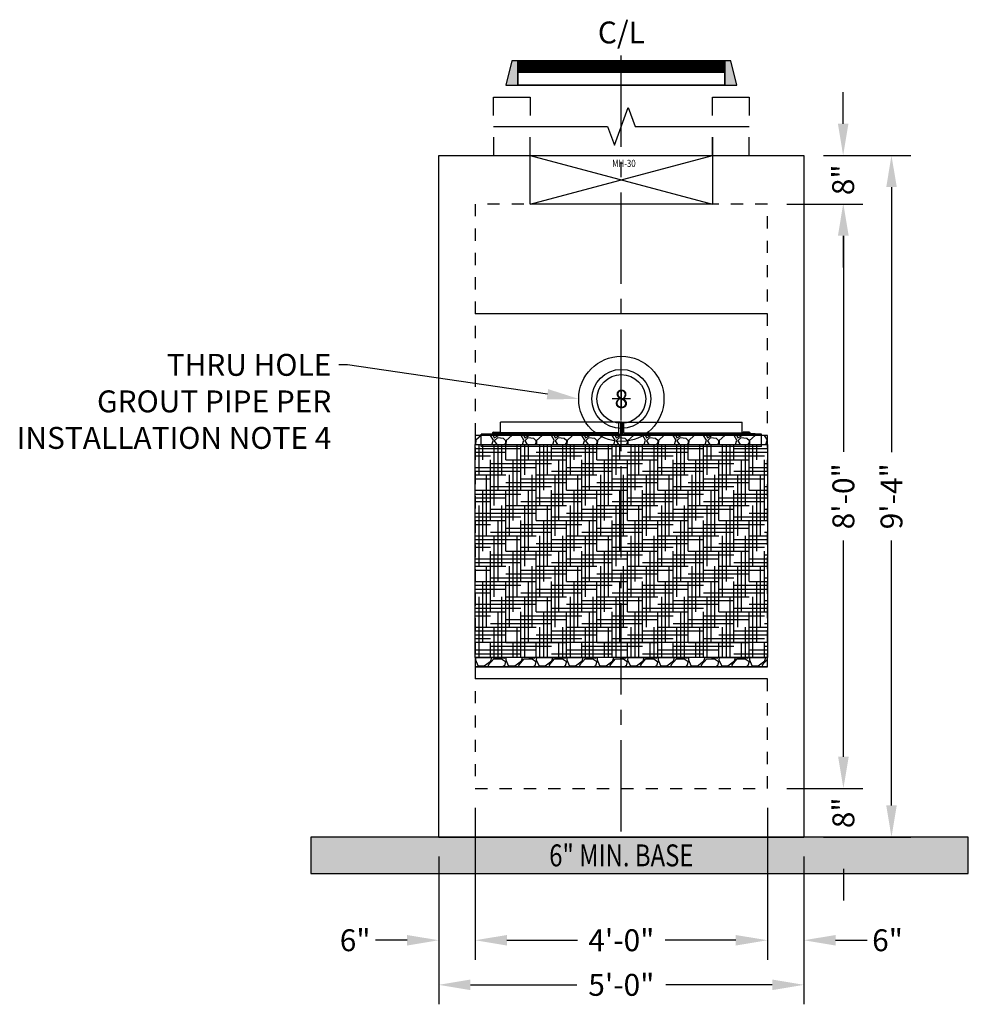
# Model space of a CAD drawing. Units: feet. Extents: x -315 to 217, y 29 to 422.
# Drawn here: x -315 to -159, y 31 to 192 of the extents above; entities that cross this region are included whole.
import ezdxf
from ezdxf import colors
from ezdxf.entities.mleader import LeaderData, LeaderLine
from ezdxf.enums import TextEntityAlignment as Align
from ezdxf.math import Vec2, Vec3

# ---------------------------------------------------------------- set-up
doc = ezdxf.new("R2010")
doc.units = ezdxf.units.FT
doc.header["$LTSCALE"] = 20
doc.header["$MEASUREMENT"] = 0
doc.linetypes.add('CENTER2', pattern=[1.125, 0.75, -0.125, 0.125, -0.125])
doc.linetypes.add('LTYPE11', pattern=[0.2, 0.1, -0.1])
doc.layers.add('BioMedia', color=83, linetype='Continuous', transparency=0.25)
for name, color, linetype in [('BioMedia Green', 84, 'Continuous'), ('Conc-Box-Riser', 172, 'Continuous'), ('Conc-Box-Thru Hole', 4, 'Continuous'), ('ConcBaffle', 172, 'Continuous'), ('ConcBaseID', 253, 'LTYPE11'), ('ConcBaseOD', 172, 'Continuous'), ('ConcThru', 3, 'Continuous'), ('MH-Hatch', 32, 'Continuous'), ('OBJECT', 32, 'Continuous'), ('Sd', 74, 'Continuous'), ('Sd - Pipe Block', 74, 'Continuous'), ('Text-med-CL', 50, 'Continuous'), ('Text-med-Concept', 50, 'Continuous')]:
    doc.layers.add(name, color=color, linetype=linetype)
doc.layers.add('Junk', color=6, linetype='Continuous', plot=False)
doc.styles.get("Standard").update_dxf_attribs({"font": 'romans.shx', "width": 0.8, "oblique": 15})
doc.styles.add('Titles', font='arial.ttf', dxfattribs={"height": 0.2})
doc.dimstyles.new('MWS Concept', dxfattribs={"dimscale": 40, "dimtxt": 0.09, "dimasz": 0.13, "dimexe": 0.08, "dimexo": 0.08, "dimgap": 0.025, "dimtad": 0, "dimzin": 3, "dimdsep": 46, "dimlunit": 4, "dimtxsty": 'Standard', "dimcen": 0.09, "dimclrd": 256, "dimclre": 256, "dimclrt": 256, "dimadec": 0, "dimazin": 0, "dimtfac": 1, "dimtofl": 0, "dimtmove": 0, "dimatfit": 3, "dimfxl": 1, "dimtfillclr": 256, "dimtolj": 1, "dimtzin": 0, "dimlwd": -1, "dimlwe": -1, "dimarcsym": 0})

# ---------------------------------------------------------------- blocks, each defined once
blk = doc.blocks.new('*U32')
at = {"layer": 'ConcThru', "linetype": 'ByBlock'}
blk.add_circle((0, 4), 7, dxfattribs=at)
at = {"layer": 'Junk'}
for p, q in [((0, 5.5), (0, 2.5)), ((1.5, 4), (-1.5, 4))]:
    blk.add_line(p, q, dxfattribs=at)
at = {"layer": 'Sd', "linetype": 'ByBlock'}
for radius in [4.85, 4]:
    blk.add_circle((0, 4), radius, dxfattribs=at)
at = {"layer": 'Junk', "style": 'Titles'}
blk.add_text('8', height=3, dxfattribs=at).set_placement((0.01, 4), align=Align.MIDDLE_CENTER)
blk = doc.blocks.new('*D28')
at = {"layer": 'Defpoints', "color": 0, "transparency": 16777216}
for p in [(-240, 66), (-246, 58), (-240, 41.06)]:
    blk.add_point(p, dxfattribs=at)
at = {"layer": 'Text-med-Concept', "transparency": 16777216}
for p, q in [((-240, 62.8), (-240, 37.86)), ((-246, 54.8), (-246, 37.86)), ((-251.2, 41.06), (-256.4, 41.06)), ((-234.8, 41.06), (-229.6, 41.06))]:
    blk.add_line(p, q, dxfattribs=at)
for points in [[(-251.2, 41.92), (-251.2, 40.19), (-246, 41.06)], [(-234.8, 41.92), (-234.8, 40.19), (-240, 41.06)]]:
    blk.add_solid(points, dxfattribs=at)
at = {"layer": 'Text-med-Concept', "transparency": 16777216, "insert": (-259.73, 41.06), "char_height": 3.6, "attachment_point": 5}
blk.add_mtext('\\A1;6"', dxfattribs=at)
blk = doc.blocks.new('*D29')
at = {"layer": 'Defpoints', "color": 0, "transparency": 16777216}
for p in [(-240, 66), (-192, 66), (-192, 41.06)]:
    blk.add_point(p, dxfattribs=at)
at = {"layer": 'Text-med-Concept', "transparency": 16777216}
for p, q in [((-240, 62.8), (-240, 37.86)), ((-192, 62.8), (-192, 37.86)), ((-234.8, 41.06), (-223.22, 41.06)), ((-197.2, 41.06), (-208.78, 41.06))]:
    blk.add_line(p, q, dxfattribs=at)
for points in [[(-234.8, 41.92), (-234.8, 40.19), (-240, 41.06)], [(-197.2, 41.92), (-197.2, 40.19), (-192, 41.06)]]:
    blk.add_solid(points, dxfattribs=at)
at = {"layer": 'Text-med-Concept', "transparency": 16777216, "insert": (-216, 41.06), "char_height": 3.6, "attachment_point": 5}
blk.add_mtext('\\A1;4\'-0"', dxfattribs=at)
blk = doc.blocks.new('*D30')
at = {"layer": 'Defpoints', "color": 0, "transparency": 16777216}
for p in [(-192, 66), (-186, 58), (-186, 41.06)]:
    blk.add_point(p, dxfattribs=at)
at = {"layer": 'Text-med-Concept', "transparency": 16777216}
for p, q in [((-192, 62.8), (-192, 37.86)), ((-186, 54.8), (-186, 37.86)), ((-197.2, 41.06), (-202.4, 41.06)), ((-180.8, 41.06), (-175.6, 41.06))]:
    blk.add_line(p, q, dxfattribs=at)
for points in [[(-197.2, 41.92), (-197.2, 40.19), (-192, 41.06)], [(-180.8, 41.92), (-180.8, 40.19), (-186, 41.06)]]:
    blk.add_solid(points, dxfattribs=at)
at = {"layer": 'Text-med-Concept', "transparency": 16777216, "insert": (-172.27, 41.06), "char_height": 3.6, "attachment_point": 5}
blk.add_mtext('\\A1;6"', dxfattribs=at)
blk = doc.blocks.new('*D27')
at = {"layer": 'Defpoints', "color": 0, "transparency": 16777216}
for p in [(-246, 58), (-186, 58), (-186, 33.73)]:
    blk.add_point(p, dxfattribs=at)
at = {"layer": 'Text-med-Concept', "transparency": 16777216}
for p, q in [((-246, 54.8), (-246, 30.53)), ((-186, 54.8), (-186, 30.53)), ((-240.8, 33.73), (-223.29, 33.73)), ((-191.2, 33.73), (-208.71, 33.73))]:
    blk.add_line(p, q, dxfattribs=at)
for points in [[(-240.8, 34.6), (-240.8, 32.87), (-246, 33.73)], [(-191.2, 34.6), (-191.2, 32.87), (-186, 33.73)]]:
    blk.add_solid(points, dxfattribs=at)
at = {"layer": 'Text-med-Concept', "transparency": 16777216, "insert": (-216, 33.73), "char_height": 3.6, "attachment_point": 5}
blk.add_mtext('\\A1;5\'-0"', dxfattribs=at)
blk = doc.blocks.new('*D31')
at = {"layer": 'Defpoints', "color": 0, "transparency": 16777216}
for p in [(-192, 66), (-179.52, 66), (-186, 58)]:
    blk.add_point(p, dxfattribs=at)
at = {"layer": 'Text-med-Concept', "transparency": 16777216}
for p, q in [((-179.52, 71.2), (-179.52, 76.4)), ((-188.8, 66), (-176.32, 66)), ((-182.8, 58), (-176.32, 58)), ((-179.52, 52.8), (-179.52, 47.6))]:
    blk.add_line(p, q, dxfattribs=at)
for points in [[(-180.38, 71.2), (-178.65, 71.2), (-179.52, 66)], [(-180.38, 52.8), (-178.65, 52.8), (-179.52, 58)]]:
    blk.add_solid(points, dxfattribs=at)
at = {"layer": 'Text-med-Concept', "transparency": 16777216, "insert": (-179.52, 62), "char_height": 3.6, "attachment_point": 5, "rotation": 90}
blk.add_mtext('\\A1;8"', dxfattribs=at)
blk = doc.blocks.new('*D36')
at = {"layer": 'Defpoints', "color": 0, "transparency": 16777216}
for p in [(-192, 162), (-179.52, 162), (-192, 66)]:
    blk.add_point(p, dxfattribs=at)
at = {"layer": 'Text-med-Concept', "transparency": 16777216}
for p, q in [((-188.8, 162), (-176.32, 162)), ((-179.52, 156.8), (-179.52, 121.29)), ((-179.52, 71.2), (-179.52, 106.71)), ((-188.8, 66), (-176.32, 66))]:
    blk.add_line(p, q, dxfattribs=at)
for points in [[(-180.38, 156.8), (-178.65, 156.8), (-179.52, 162)], [(-180.38, 71.2), (-178.65, 71.2), (-179.52, 66)]]:
    blk.add_solid(points, dxfattribs=at)
at = {"layer": 'Text-med-Concept', "transparency": 16777216, "insert": (-179.52, 114), "char_height": 3.6, "attachment_point": 5, "rotation": 90}
blk.add_mtext('\\A1;8\'-0"', dxfattribs=at)
blk = doc.blocks.new('*D37')
at = {"layer": 'Defpoints', "color": 0, "transparency": 16777216}
for p in [(-186, 170), (-186, 58), (-171.62, 58)]:
    blk.add_point(p, dxfattribs=at)
at = {"layer": 'Text-med-Concept', "transparency": 16777216}
for p, q in [((-182.8, 170), (-168.42, 170)), ((-171.62, 164.8), (-171.62, 121.24)), ((-171.62, 63.2), (-171.62, 106.76)), ((-182.8, 58), (-168.42, 58))]:
    blk.add_line(p, q, dxfattribs=at)
for points in [[(-172.48, 164.8), (-170.75, 164.8), (-171.62, 170)], [(-172.48, 63.2), (-170.75, 63.2), (-171.62, 58)]]:
    blk.add_solid(points, dxfattribs=at)
at = {"layer": 'Text-med-Concept', "transparency": 16777216, "insert": (-171.62, 114), "char_height": 3.6, "attachment_point": 5, "rotation": 90}
blk.add_mtext('\\A1;9\'-4"', dxfattribs=at)
blk = doc.blocks.new('*D38')
at = {"layer": 'Defpoints', "color": 0, "transparency": 16777216}
for p in [(-186, 170), (-179.56, 170), (-192, 162)]:
    blk.add_point(p, dxfattribs=at)
at = {"layer": 'Text-med-Concept', "transparency": 16777216}
for p, q in [((-179.56, 175.2), (-179.56, 180.4)), ((-182.8, 170), (-176.36, 170)), ((-188.8, 162), (-176.36, 162)), ((-179.56, 156.8), (-179.56, 151.6))]:
    blk.add_line(p, q, dxfattribs=at)
for points in [[(-180.42, 175.2), (-178.69, 175.2), (-179.56, 170)], [(-180.42, 156.8), (-178.69, 156.8), (-179.56, 162)]]:
    blk.add_solid(points, dxfattribs=at)
at = {"layer": 'Text-med-Concept', "transparency": 16777216, "insert": (-179.56, 166), "char_height": 3.6, "attachment_point": 5, "rotation": 90}
blk.add_mtext('\\A1;8"', dxfattribs=at)
blk = doc.blocks.new('*U48')
at = {"layer": 'BioMedia Green'}
h = blk.add_hatch(dxfattribs=at)
h.set_pattern_fill('HOUND', color=256, scale=10)
h.set_pattern_definition([(0, (20, 3e-06), (2.5, 0.625), [10, -5]), (90, (20, 3e-06), (-0.625, -2.5), [10, -5])])
h.paths.add_polyline_path([(114, 122.5), (162, 122.5), (162, 87.5), (114, 87.5)])
at = {"layer": 'OBJECT'}
h = blk.add_hatch(dxfattribs=at)
h.set_pattern_fill('GRAVEL', color=256, scale=5)
h.set_pattern_definition([(228.01279, (23.6, 5), (-40, -45), [0.67268, -66.59544]), (184.96974, (23.15, 4.5), (60, 5), [1.15434, -114.27962]), (132.51045, (22, 4.4), (50, -55), [0.81394, -80.58016]), (267.27369, (20.05, 3.15), (5, 100), [1.05119, -104.06779]), (292.83365, (20, 2.1), (-25, 60), [1.030775, -102.046866]), (357.27369, (20.4, 1.15), (-100, 5), [1.05119, -104.06779]), (37.69424, (21.45, 1.1), (-65, -50), [1.390145, -137.62424]), (72.25533, (22.55, 1.95), (35, 110), [1.31244, -129.93161]), (121.42957, (22.95, 3.2), (-40, 65), [1.05475, -104.420366]), (175.23636, (22.4, 4.1), (55, -5), [1.20416, -59.00381]), (222.39744, (21.2, 4.2), (-60, -55), [1.55724, -154.166875]), (138.81407, (25, 3.1), (-35, 30), [0.5315, -52.61922]), (171.46923, (24.6, 3.45), (65, -10), [1.011185, -100.10756]), (225, (23.6, 3.6), (-6e-16, -5), [0.7071, -6.36396]), (203.1986, (23.25, 4.2), (25, 10), [0.38079, -37.69808]), (291.8014, (22.9, 4.05), (-5, 15), [0.53851, -26.38731]), (30.96376, (23.1, 3.55), (15, 10), [0.87465, -28.28011]), (161.5651, (23.85, 4), (10, -5), [0.63245, -15.17893]), (16.38954, (20, 4.05), (50, 15), [0.886, -87.71423]), (70.34618, (20.85, 4.3), (-20, -55), [0.743305, -73.58704]), (293.1986, (23.85, 5), (-10, 25), [0.76158, -37.31729]), (343.61046, (24.15, 4.3), (-50, 15), [0.886, -87.71423]), (339.44395, (20, 0.95), (-25, 10), [0.8544, -41.86562]), (294.77514, (20.8, 0.65), (-25, 55), [0.71589, -70.87322]), (66.8014, (23.9, 3e-06), (10, 25), [0.76158, -37.31729]), (17.35402, (24.2, 0.7), (-65, -20), [0.838155, -82.97712]), (69.44395, (21.45, 3e-06), (-10, -25), [0.4272, -42.29282]), (101.30993, (23.6, 3e-06), (-5, 20), [0.25495, -25.24015]), (165.96376, (23.55, 0.25), (15, -5), [1.03077, -19.58475]), (186.009, (22.55, 0.5), (50, 5), [0.95525, -94.56962]), (303.6901, (23.1, 3.1), (-5, 10), [0.72111, -17.30665]), (353.15723, (23.5, 2.5), (85, -10), [1.25897, -124.63781]), (60.9454, (24.75, 2.35), (-20, -35), [0.51478, -50.96337]), (90, (25, 2.8), (-5, 5), [0.3, -4.7]), (120.25644, (22.45, 0.65), (20, -35), [0.69462, -68.7676]), (48.01279, (22.1, 1.25), (40, 45), [1.34536, -65.92276]), (0, (23, 2.25), (5, 5), [1.3, -3.7]), (325.30485, (24.3, 2.25), (50, -35), [0.79057, -78.26637]), (254.0546, (24.95, 1.8), (-5, -20), [0.72801, -35.67254]), (207.64598, (24.75, 1.1), (-95, -50), [1.185325, -117.34737]), (175.42608, (23.7, 0.55), (-65, 5), [1.253995, -124.14537])])
h.paths.add_polyline_path([(114, 124), (114, 122.5), (162, 122.5), (162, 124)])
h = blk.add_hatch(dxfattribs=at)
h.set_pattern_fill('GRAVEL', color=256, scale=5)
h.set_pattern_definition([(228.0128, (23.6, 5), (-40, -45), [0.67268, -66.59544]), (184.96974, (23.15, 4.5), (60, 5), [1.15434, -114.27962]), (132.51045, (22, 4.4), (50, -55), [0.81394, -80.58016]), (267.27369, (20.05, 3.15), (5, 100), [1.05119, -104.06779]), (292.83365, (20, 2.1), (-25, 60), [1.030775, -102.04687]), (357.27369, (20.4, 1.15), (-100, 5), [1.05119, -104.06779]), (37.69424, (21.45, 1.1), (-65, -50), [1.390145, -137.62424]), (72.25533, (22.55, 1.95), (35, 110), [1.31244, -129.93161]), (121.42957, (22.95, 3.2), (-40, 65), [1.05475, -104.42037]), (175.23636, (22.4, 4.1), (55, -5), [1.20416, -59.00381]), (222.39744, (21.2, 4.2), (-60, -55), [1.55724, -154.166875]), (138.81407, (25, 3.1), (-35, 30), [0.5315, -52.61922]), (171.46923, (24.6, 3.45), (65, -10), [1.011185, -100.10756]), (225, (23.6, 3.6), (-6e-16, -5), [0.7071, -6.36396]), (203.1986, (23.25, 4.2), (25, 10), [0.38079, -37.69808]), (291.8014, (22.9, 4.05), (-5, 15), [0.53851, -26.38731]), (30.96376, (23.1, 3.55), (15, 10), [0.87465, -28.28011]), (161.565, (23.85, 4), (10, -5), [0.63245, -15.17893]), (16.38954, (20, 4.05), (50, 15), [0.886, -87.71423]), (70.34618, (20.85, 4.3), (-20, -55), [0.7433, -73.58704]), (293.1986, (23.85, 5), (-10, 25), [0.76158, -37.31729]), (343.61046, (24.15, 4.3), (-50, 15), [0.886, -87.71423]), (339.44395, (20, 0.95), (-25, 10), [0.8544, -41.86562]), (294.77514, (20.8, 0.65), (-25, 55), [0.71589, -70.87322]), (66.8014, (23.9, 0), (10, 25), [0.76158, -37.31729]), (17.35402, (24.2, 0.7), (-65, -20), [0.83815, -82.97712]), (69.44395, (21.45, 0), (-10, -25), [0.4272, -42.29282]), (101.3099, (23.6, 0), (-5, 20), [0.25495, -25.24015]), (165.96376, (23.55, 0.25), (15, -5), [1.03077, -19.58475]), (186.009, (22.55, 0.5), (50, 5), [0.95525, -94.56962]), (303.6901, (23.1, 3.1), (-5, 10), [0.72111, -17.30665]), (353.15723, (23.5, 2.5), (85, -10), [1.25897, -124.63781]), (60.9454, (24.75, 2.35), (-20, -35), [0.51478, -50.96337]), (90, (25, 2.8), (-5, 5), [0.3, -4.7]), (120.25644, (22.45, 0.65), (20, -35), [0.69462, -68.7676]), (48.0128, (22.1, 1.25), (40, 45), [1.34536, -65.92276]), (0, (23, 2.25), (5, 5), [1.3, -3.7]), (325.30485, (24.3, 2.25), (50, -35), [0.79057, -78.26637]), (254.0546, (24.95, 1.8), (-5, -20), [0.72801, -35.67254]), (207.64598, (24.75, 1.1), (-95, -50), [1.185325, -117.34737]), (175.42608, (23.7, 0.55), (-65, 5), [1.253995, -124.14537])])
h.paths.add_polyline_path([(114, 87.5), (114, 86), (162, 86), (162, 87.5)])
at = {"layer": 'BioMedia Green'}
blk.add_lwpolyline([(114, 122.5), (162, 122.5), (162, 87.5), (114, 87.5)], close=True, dxfattribs=at)
blk.add_lwpolyline([(162, 90), (114.01, 90)], dxfattribs=at)
at = {"layer": 'OBJECT'}
for p, q in [((162, 86), (114, 86)), ((162, 84), (114, 84))]:
    blk.add_line(p, q, dxfattribs=at)
for points in [[(114, 124), (114, 122.5), (162, 122.5), (162, 124)], [(114, 87.5), (114, 86), (162, 86), (162, 87.5)]]:
    blk.add_lwpolyline(points, close=True, dxfattribs=at)
blk = doc.blocks.new('WP Cage End View')
for p, q in [((3.16, 2.26), (3.16, 4.01)), ((22.84, 4.01), (3.16, 4.01)), ((22.59, 2.26), (22.59, 4.01)), ((22.84, 4.01), (22.84, 2.01)), ((23.09, 4), (22.91, 4)), ((22.91, 4), (22.91, 2)), ((23.09, 4), (23.09, 2)), ((23.16, 4.01), (42.84, 4.01)), ((23.16, 4.01), (23.16, 2.01)), ((23.41, 2.26), (23.41, 4.01)), ((42.84, 2.26), (42.84, 4.01)), ((46, 2), (0, 2)), ((0, 0), (0, 2)), ((0.99, 2), (0.99, 2.08)), ((0.99, 2.08), (1.85, 2.08)), ((1.99, 2.34), (2.99, 2.34)), ((22.59, 2.26), (2.13, 2.26)), ((2.16, 2.26), (2.16, 2.01)), ((22.84, 2.01), (2.16, 2.01)), ((2.99, 2.34), (2.99, 2.26)), ((23.16, 2.01), (43.84, 2.01)), ((23.41, 2.26), (43.87, 2.26)), ((44.01, 2.34), (43.01, 2.34)), ((43.01, 2.34), (43.01, 2.26)), ((43.84, 2.26), (43.84, 2.01)), ((45.01, 2.08), (44.15, 2.08)), ((45.01, 2), (45.01, 2.08)), ((46, 0), (46, 2)), ((46, 0), (0, 0))]:
    blk.add_line(p, q)
at = {"flags": 128}
for points in [[(2.14, 2.24), (2.13, 2.26), (2.13, 2.26)], [(43.86, 2.24), (43.87, 2.26), (43.87, 2.26)]]:
    blk.add_lwpolyline(points, dxfattribs=at)
for centre in [(1.99, 2.17), (44.01, 2.17)]:
    blk.add_circle(centre, 0.0938)
for centre, start, end in [((1.99, 2.17), 90, 25), ((44.01, 2.17), 155, 90)]:
    blk.add_arc(centre, 0.169, start, end)
blk = doc.blocks.new('*U53')
at = {"layer": 'MH-Hatch'}
h = blk.add_hatch(color=256, dxfattribs=at)
h.dxf.hatch_style = 1
h.paths.add_polyline_path([(-15, 11.55), (-17, 11.55), (-17, 15.55), (-18, 15.55), (-19, 11.55)])
h = blk.add_hatch(color=256, dxfattribs=at)
h.dxf.hatch_style = 1
h.paths.add_polyline_path([(18, 15.55), (17, 15.55), (17, 11.55), (15, 11.55), (19, 11.55)])
at = {"layer": 'Conc-Box-Riser'}
blk.add_line((15, 0), (15, 3), dxfattribs=at)
for points in [[(-21, 6.55), (-21, 9.55), (-15, 9.55), (-15, 6.55)], [(15, 6.55), (15, 9.55), (21, 9.55), (21, 6.55)], [(-21, 4.77), (-2.25, 4.77), (-1.12, 1.68), (1.12, 7.86), (2.25, 4.77), (21, 4.77)], [(-21, 3), (-21, 0), (-15, 0), (-15, 3)], [(15, 3), (15, 0), (21, 0), (21, 3)]]:
    blk.add_lwpolyline(points, dxfattribs=at)
at = {"layer": 'Conc-Box-Thru Hole'}
blk.add_line((-15, 0), (15, 0), dxfattribs=at)
blk.add_lwpolyline([(-15, -8), (-15, 0), (15, -8), (-15, -8), (15, 0), (15, -8)], dxfattribs=at)
at = {"layer": 'MH-Hatch'}
blk.add_line((15, 11.55), (-15, 11.55), dxfattribs=at)
at = {"layer": 'MH-Hatch', "flags": 128}
for points in [[(-15, 11.55), (-17, 11.55), (-17, 15.55), (-18, 15.55), (-19, 11.55), (-15, 11.55)], [(-17, 11.55), (17, 11.55), (17, 15.55), (-17, 15.55)], [(18, 15.55), (17, 15.55), (17, 11.55), (15, 11.55), (15, 11.55), (19, 11.55)]]:
    blk.add_lwpolyline(points, close=True, dxfattribs=at)
at = {"layer": 'MH-Hatch', "color": 252, "const_width": 2, "flags": 128}
blk.add_lwpolyline([(-17, 14.55), (17, 14.55)], dxfattribs=at)
at = {"layer": 'Junk', "oblique": 15, "width": 0.8}
blk.add_text('MH-30', height=1.181, dxfattribs=at).set_placement((0.42, -1.3), align=Align.MIDDLE_CENTER)

msp = doc.modelspace()

# ---------------------------------------------------------------- hatches: boundary and pattern name
at = {"layer": 'Text-med-Concept'}
h = msp.add_hatch(dxfattribs=at)
h.set_pattern_fill('GRAVEL', color=226, scale=5)
h.set_pattern_definition([(228.0127875, (-644.4, -7102.09962), (-40, -45), [0.67268, -66.5954402]), (184.9697407, (-644.85, -7102.59962), (60, 5), [1.15434, -114.2796238]), (132.510447, (-646, -7102.69962), (50, -55), [0.81394, -80.580163]), (267.273689, (-647.95, -7103.94962), (5, 100), [1.05119, -104.0677902]), (292.833654, (-648, -7104.99962), (-25, 60), [1.030775, -102.0468656]), (357.273689, (-647.6, -7105.94962), (-100, 5), [1.05119, -104.0677902]), (37.6942405, (-646.55, -7105.99962), (-65, -50), [1.390145, -137.6242427]), (72.2553284, (-645.45, -7105.14962), (35, 110), [1.31244, -129.9316075]), (121.4295656, (-645.05, -7103.89962), (-40, 65), [1.05475, -104.4203655]), (175.236358, (-645.6, -7102.9996), (55, -5), [1.20416, -59.003813]), (222.3974378, (-646.8, -7102.89962), (-60, -55), [1.55724, -154.166875]), (138.814075, (-643, -7103.9996), (-35, 30), [0.531505, -52.619224]), (171.4692344, (-643.4, -7103.64962), (65, -10), [1.011185, -100.107557]), (225, (-644.4, -7103.4996), (-6e-16, -5), [0.707105, -6.3639628]), (203.19859, (-644.75, -7102.8996), (25, 10), [0.38079, -37.6980755]), (291.80141, (-645.1, -7103.0496), (-5, 15), [0.538515, -26.387309]), (30.963757, (-644.9, -7103.5496), (15, 10), [0.874645, -28.2801145]), (161.56505, (-644.15, -7103.0996), (10, -5), [0.632455, -15.1789333]), (16.3895403, (-648, -7103.04962), (50, 15), [0.886, -87.7142257]), (70.346176, (-647.15, -7102.79962), (-20, -55), [0.743305, -73.5870387]), (293.19859, (-644.15, -7102.0996), (-10, 25), [0.761575, -37.3172905]), (343.6104597, (-643.85, -7102.79962), (-50, 15), [0.886, -87.7142257]), (339.443955, (-648, -7106.1496), (-25, 10), [0.8544, -41.8656187]), (294.7751406, (-647.2, -7106.44962), (-25, 55), [0.71589, -70.8732153]), (66.80141, (-644.1, -7107.0996), (10, 25), [0.761575, -37.3172905]), (17.3540246, (-643.8, -7106.39962), (-65, -20), [0.838155, -82.977118]), (69.443955, (-646.55, -7107.0996), (-10, -25), [0.4272, -42.2928187]), (101.309932, (-644.4, -7107.0996), (-5, 20), [0.25495, -25.2401476]), (165.963757, (-644.45, -7106.8496), (15, -5), [1.030775, -19.584753]), (186.009006, (-645.45, -7106.59962), (50, 5), [0.95525, -94.569616]), (303.690068, (-644.9, -7103.9996), (-5, 10), [0.72111, -17.3066464]), (353.1572266, (-644.5, -7104.59962), (85, -10), [1.25897, -124.637813]), (60.945396, (-643.25, -7104.7496), (-20, -35), [0.51478, -50.9633707]), (90, (-643, -7104.2996), (-5, 5), [0.3, -4.7]), (120.256437, (-645.55, -7106.44962), (20, -35), [0.69462, -68.7676]), (48.0127875, (-645.9, -7105.84962), (40, 45), [1.34536, -65.9227602]), (0, (-645, -7104.8496), (5, 5), [1.3, -3.7]), (325.3048465, (-643.7, -7104.84962), (50, -35), [0.79057, -78.2663715]), (254.054604, (-643.05, -7105.2996), (-5, -20), [0.72801, -35.6725394]), (207.6459754, (-643.25, -7105.99962), (-95, -50), [1.185325, -117.347371]), (175.4260787, (-644.3, -7106.54962), (-65, 5), [1.253995, -124.145367])])
h.paths.add_polyline_path([(-267, 52), (-159, 52), (-159, 58), (-267, 58)])
h.paths.add_polyline_path([(-231.896, 52.416), (-200.679, 51.841), (-198.956, 58.27), (-230.173, 58.844)], flags=9)

# ---------------------------------------------------------------- linework, layer by layer
at = {"layer": 'ConcBaffle'}
msp.add_lwpolyline([(-192, 144), (-240, 144)], dxfattribs=at)
at = {"layer": 'ConcBaseID'}
msp.add_lwpolyline([(-240, 66), (-192, 66), (-192, 162), (-240, 162)], close=True, dxfattribs=at)
at = {"layer": 'ConcBaseOD'}
for points in [[(-246, 58), (-246, 170), (-186, 170), (-186, 58)], [(-246, 58), (-186, 58)]]:
    msp.add_lwpolyline(points, dxfattribs=at)
at = {"layer": 'Junk'}
msp.add_lwpolyline([(-267, 52), (-159, 52), (-159, 58), (-267, 58)], close=True, dxfattribs=at)
at = {"layer": 'Text-med-CL', "linetype": 'CENTER2'}
msp.add_line((-216, 58.932), (-216, 188.407), dxfattribs=at)

# ---------------------------------------------------------------- block references
at = {"layer": 'BioMedia'}
msp.add_blockref('WP Cage End View', (-239, 122.188), dxfattribs=at)
at = {"layer": 'BioMedia Green'}
msp.add_blockref('*U48', (-354, 0), dxfattribs=at)
at = {"layer": 'MH-Hatch'}
msp.add_blockref('*U53', (-216, 170), dxfattribs=at)
at = {"layer": 'Sd - Pipe Block'}
msp.add_blockref('*U32', (-216, 126), dxfattribs=at)

# ---------------------------------------------------------------- texts
at = {"layer": 'Text-med-Concept', "oblique": 15, "width": 0.8}
msp.add_text('6" MIN. BASE', height=3.6, dxfattribs=at).set_placement((-216, 55), align=Align.MIDDLE_CENTER)

# ---------------------------------------------------------------- dimensions: what is measured, and where the dimension line sits
at = {"layer": 'Text-med-Concept'}
for base, p1, p2, picture, middle in [((-179.558, 170), (-192, 162), (-186, 170), '*D38', (-179.558, 166)), ((-179.516, 66), (-186, 58), (-192, 66), '*D31', (-179.516, 62))]:
    dim = msp.add_linear_dim(base=base, p1=p1, p2=p2, angle=90, dimstyle='MWS Concept', dxfattribs=at)
    dim.commit()
    dim.dimension.update_dxf_attribs({"geometry": picture, "text_midpoint": middle, "dimtype": 160})
for base, p1, p2, picture, middle in [((-171.617, 58), (-186, 170), (-186, 58), '*D37', (-171.617, 114)), ((-179.516, 162), (-192, 66), (-192, 162), '*D36', (-179.516, 114))]:
    dim = msp.add_linear_dim(base=base, p1=p1, p2=p2, angle=90, dimstyle='MWS Concept', override={"dimscale": 40}, dxfattribs=at)
    dim.commit()
    dim.dimension.update_dxf_attribs({"geometry": picture, "text_midpoint": middle})
dim = msp.add_linear_dim(base=(-240, 41.056), p1=(-246, 58), p2=(-240, 66), dimstyle='MWS Concept', dxfattribs=at)
dim.commit()
dim.dimension.update_dxf_attribs({"geometry": '*D28', "text_midpoint": (-259.734, 41.056), "dimtype": 160})
for base, p1, p2, picture, middle in [((-192, 41.056), (-240, 66), (-192, 66), '*D29', (-216, 41.056)), ((-186, 41.056), (-192, 66), (-186, 58), '*D30', (-172.266, 41.056)), ((-186, 33.734), (-246, 58), (-186, 58), '*D27', (-216, 33.734))]:
    dim = msp.add_linear_dim(base=base, p1=p1, p2=p2, dimstyle='MWS Concept', override={"dimscale": 40}, dxfattribs=at)
    dim.commit()
    dim.dimension.update_dxf_attribs({"geometry": picture, "text_midpoint": middle})

# ---------------------------------------------------------------- leaders
ml = msp.add_multileader_mtext('Standard', dxfattribs=at)
ml.set_content('THRU HOLE^JGROUT PIPE PER\\PINSTALLATION NOTE 4', color=256)
ml.set_leader_properties(color=256, linetype='ByLayer', lineweight=-1)
ml.build(insert=Vec2(0, 0))
ml.multileader.update_dxf_attribs({"dogleg_length": 0.036, "arrow_head_size": 5.2, "scale": 40})
ctx = ml.context
ctx.base_point, ctx.scale, ctx.char_height, ctx.arrow_head_size, ctx.landing_gap_size, ctx.plane_origin = Vec3(-311.647, 135.596), 40, 3.6, 5.2, 1.2, Vec3(-328.078, 167.8)
ctx.text_align_type = 2
notes = []
notes.append((ctx, [(1, (1, 1, 0), (-260.995, 135.596), (-1, 0), 1.44, [(1, [(-223, 130)], 0, [])])]))
ctx.mtext.insert, ctx.mtext.alignment, ctx.mtext.flow_direction = Vec3(-263.635, 137.396), 3, 5
for ctx, leaders in notes:
    for number, flags, end, landing, length, lines in leaders:
        leader = LeaderData()
        leader.index, (leader.has_last_leader_line, leader.has_dogleg_vector, leader.attachment_direction) = number, flags
        leader.last_leader_point, leader.dogleg_vector, leader.dogleg_length = Vec3(end), Vec3(landing), length
        for number, points, colour, breaks in lines:
            line = LeaderLine()
            line.index, line.vertices, line.color, line.breaks = number, Vec3.list(points), colors.encode_raw_color(colour), breaks
            leader.lines.append(line)
        ctx.leaders.append(leader)

# ---------------------------------------------------------------- next in the draw order: texts
at = {"layer": 'Text-med-CL', "linetype": 'CENTER2', "insert": (-216, 188.407), "char_height": 3.6, "attachment_point": 8, "bg_fill": 3, "box_fill_scale": 1, "bg_fill_color": 256, "bg_fill_transparency": 0}
msp.add_mtext_dynamic_manual_height_columns('C/L', width=10.6396, gutter_width=0.45, heights=[0], dxfattribs=at)

doc.saveas('drawing.dxf')
